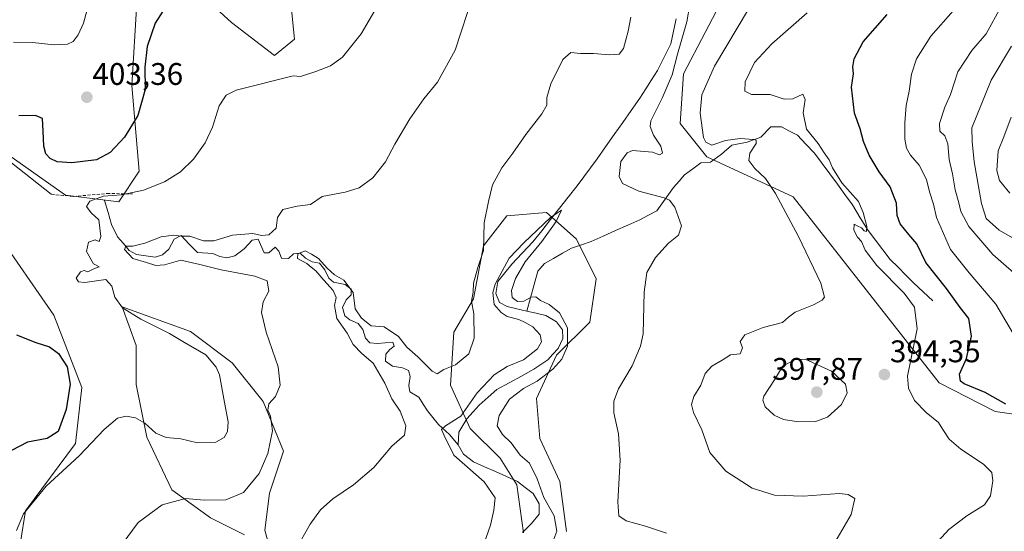
# Model space of a CAD drawing. Units: metres. Extents: x 629276 to 632767, y 4655593 to 4657969.
# Drawn here: x 630255 to 630571, y 4656636 to 4656800 of the extents above; entities that cross this region are included whole.
import ezdxf
from ezdxf.enums import TextEntityAlignment as Align

# ---------------------------------------------------------------- set-up
doc = ezdxf.new("R2010")
doc.units = ezdxf.units.M
doc.header["$MEASUREMENT"] = 0
doc.linetypes.add('TRAZOSX2', pattern=[1.5, 1, -0.5])
for name, color, linetype, lineweight in [('Carátula', 7, 'Continuous', 5), ('Corriente natural lineal', 142, 'Continuous', 13), ('Cultivos herbáceos CxS', 92, 'Continuous', 0), ('Curva de nivel maestra', 36, 'Continuous', 30), ('Curva de nivel normal', 36, 'Continuous', 0), ('Layer 0', 7, 'Continuous', 0), ('Matorral CxS', 135, 'Continuous', 0), ('Pastizal CxS', 92, 'Continuous', 0), ('Punto de cota en terreno', 7, 'Continuous', 0), ('Rótulo de punto de cota en terreno', 19, 'Continuous', 0), ('Senda', 19, 'TRAZOSX2', 0), ('Suelo desnudo CxS', 43, 'Continuous', 0)]:
    doc.layers.add(name, color=color, linetype=linetype, lineweight=lineweight)
doc.styles.add('Arial', font='txt', dxfattribs={"height": 0.2})

# ---------------------------------------------------------------- blocks, each defined once
blk = doc.blocks.new('*U151')
at = {"layer": 'Suelo desnudo CxS', "color": 43, "linetype": 'Continuous', "lineweight": 0}
for points in [[(630340.2225, 4656826.1281, 402.3366), (630343.4157, 4656794.1829, 396.3199), (630337.0299, 4656788.8591, 395.7137), (630323.1939, 4656799.5083, 398.2308), (630308.5949, 4656812.9507, 400.7127)], [(630292.8103, 4656805.7573, 400.8366), (630291.2651, 4656779.2771, 400.6728), (630293.6061, 4656751.8291, 395.5974), (630287.0069, 4656742.0085, 394.0721), (630269.9783, 4656744.1391, 395.7958), (630230.5993, 4656771.8261, 400.6282)], [(630247.6285, 4656732.4275, 400.1799), (630266.1705, 4656705.7121, 397.6756), (630275.1845, 4656682.4873, 397.3608), (630273.1947, 4656664.5791, 395.1286), (630257.0687, 4656642.9595, 394.6074), (630252.3015, 4656612.8449, 396.497)], [(630327.4189, 4656635.2273, 386.9254), (630316.4747, 4656640.6997, 388.0129), (630304.0379, 4656649.6543, 390.1588), (630296.0783, 4656666.5679, 393.9627), (630292.5959, 4656683.4817, 396.5152), (630292.5959, 4656695.9181, 396.9057), (630288.1187, 4656708.3545, 395.1788), (630310.0073, 4656700.3943, 394.0581), (630323.4389, 4656690.4447, 392.5655), (630333.3881, 4656678.0079, 389.9036), (630339.8551, 4656662.0893, 387.5704), (630335.3781, 4656648.6581, 387.0777), (630333.8859, 4656636.7195, 385.938), (630337.8661, 4656622.2931, 384.6447)]]:
    blk.add_polyline3d(points, dxfattribs=at)
blk = doc.blocks.new('*U192')
at = {"layer": 'Curva de nivel normal', "color": 36, "linetype": 'Continuous', "lineweight": 0}
blk.add_polyline3d([(630577.63, 4656716.27, 410), (630567.46, 4656725.11, 410), (630559.74, 4656734.05, 410), (630557.24, 4656738.9, 410), (630556.62, 4656741.64, 410), (630555.44, 4656745.81, 410), (630554.52, 4656750.97, 410), (630553.43, 4656755.58, 410), (630553.02, 4656760.58, 410), (630552.05, 4656763.14, 410), (630550.52, 4656764.62, 410), (630550.34, 4656767.09, 410), (630552.13, 4656772.4, 410), (630553.85, 4656776.37, 410), (630556.24, 4656783.68, 410), (630560.79, 4656790.46, 410), (630565.37, 4656795.85, 410), (630570.19, 4656804.57, 410)], dxfattribs=at)
blk = doc.blocks.new('*U193')
at = {"layer": 'Curva de nivel normal', "color": 36, "linetype": 'Continuous', "lineweight": 0}
for points in [[(630343.83, 4656630.55, 385), (630348.48, 4656638.63, 385), (630351.8, 4656643.24, 385), (630355.67, 4656646.79, 385), (630362.31, 4656651.32, 385), (630368.88, 4656656.85, 385), (630374.7, 4656663.63, 385), (630378.66, 4656667.22, 385), (630379.11, 4656670.23, 385), (630377.37, 4656674.91, 385), (630374.66, 4656678.87, 385), (630372.39, 4656683.83, 385), (630368.64, 4656690.26, 385), (630365.01, 4656693.39, 385), (630362.21, 4656696.25, 385), (630360.33, 4656699.94, 385), (630357.04, 4656704.57, 385), (630356.21, 4656708.82, 385), (630356.74, 4656711.3, 385), (630355.79, 4656713.54, 385), (630352.79, 4656716.86, 385), (630350.28, 4656719.89, 385), (630348.8, 4656721.08, 385), (630347.34, 4656722.28, 385), (630344.43, 4656723.86, 385), (630344.48, 4656725.29, 385), (630346.79, 4656726.26, 385), (630348.86, 4656725.27, 385), (630351.12, 4656723.89, 385), (630353.89, 4656720.72, 385), (630356.29, 4656718.58, 385), (630359.25, 4656716.88, 385), (630362.23, 4656712.94, 385), (630362.92, 4656707.75, 385), (630364.87, 4656704.69, 385), (630368.01, 4656702.3, 385), (630372.18, 4656701.89, 385), (630376.83, 4656698.8, 385), (630379.44, 4656695.4, 385), (630383, 4656692.3, 385), (630387.59, 4656687.76, 385), (630389.22, 4656686.85, 385), (630391.29, 4656688.24, 385), (630395.12, 4656689.74, 385), (630399.33, 4656693.25, 385), (630401.11, 4656698.26, 385), (630401, 4656706.05, 385), (630400.22, 4656710.11, 385), (630400.76, 4656713.05, 385), (630400.82, 4656715.92, 385), (630402.22, 4656720.92, 385), (630404.04, 4656726.39, 385), (630404.29, 4656735.31, 385), (630405.68, 4656742.06, 385), (630406.96, 4656747.42, 385), (630409.95, 4656752.92, 385), (630413.51, 4656757.58, 385), (630417.66, 4656763.58, 385), (630422.82, 4656770.18, 385), (630424.39, 4656772.99, 385), (630424.43, 4656775.43, 385), (630425.68, 4656779.88, 385), (630429.47, 4656787.64, 385), (630432.13, 4656789.91, 385), (630435.22, 4656789.6, 385), (630439.31, 4656789.56, 385), (630444.43, 4656789.11, 385), (630447.55, 4656789.33, 385), (630449, 4656791.15, 385), (630450.44, 4656796.72, 385), (630451.36, 4656801.23, 385)], [(630470.29, 4656805.24, 385), (630469.31, 4656799.69, 385), (630466.27, 4656789.39, 385), (630464.54, 4656782.7, 385), (630461.35, 4656775.25, 385), (630457.76, 4656767.92, 385), (630457.54, 4656766.12, 385), (630458.55, 4656763.32, 385), (630460.91, 4656759.86, 385), (630461.44, 4656757.57, 385), (630460.52, 4656757.03, 385), (630458.3, 4656757.97, 385), (630451.84, 4656758.48, 385), (630450.12, 4656757.75, 385), (630448.14, 4656754.95, 385), (630447.56, 4656750.08, 385), (630448.7, 4656747.9, 385), (630453.88, 4656745.37, 385), (630462.05, 4656743.24, 385), (630463.69, 4656742.54, 385), (630465.5, 4656740.25, 385), (630467.54, 4656734.28, 385), (630466.62, 4656731.36, 385), (630463.43, 4656728.75, 385), (630459.27, 4656724.14, 385), (630456.47, 4656719.39, 385), (630455.56, 4656713.1, 385), (630455.26, 4656699.65, 385), (630454.47, 4656695.71, 385), (630451.81, 4656689.44, 385), (630447.42, 4656682.06, 385), (630445.83, 4656678.11, 385), (630445.83, 4656674.39, 385), (630447.35, 4656667.59, 385), (630447.96, 4656659.24, 385), (630447.16, 4656645.83, 385), (630447.53, 4656641.3, 385), (630449.85, 4656639.7, 385), (630456.04, 4656638.08, 385), (630462.73, 4656635.77, 385)]]:
    blk.add_polyline3d(points, dxfattribs=at)
blk = doc.blocks.new('*U197')
at = {"layer": 'Curva de nivel normal', "color": 36, "linetype": 'Continuous', "lineweight": 0}
blk.add_polyline3d([(630577.58, 4656728.32, 415), (630569.46, 4656732.97, 415), (630565.35, 4656736.66, 415), (630563.82, 4656741.46, 415), (630561.52, 4656754.83, 415), (630560.85, 4656761.32, 415), (630560.78, 4656765.72, 415), (630566.96, 4656781.03, 415), (630573.5, 4656791.85, 415)], dxfattribs=at)
blk = doc.blocks.new('*U198')
at = {"layer": 'Curva de nivel normal', "color": 36, "linetype": 'Continuous', "lineweight": 0}
blk.add_polyline3d([(630573.38, 4656769.18, 420), (630571.04, 4656762.89, 420), (630569.18, 4656758.36, 420), (630568.73, 4656752.05, 420), (630569.64, 4656748.83, 420), (630572.91, 4656744.73, 420)], dxfattribs=at)
blk = doc.blocks.new('*U200')
at = {"layer": 'Curva de nivel normal', "color": 36, "linetype": 'Continuous', "lineweight": 0}
blk.add_polyline3d([(630426.34, 4656633.06, 380), (630427.58, 4656636.44, 380), (630426.74, 4656641.39, 380), (630423.42, 4656647.26, 380), (630421.28, 4656653.21, 380), (630418.85, 4656658.19, 380), (630415.85, 4656660.77, 380), (630412.92, 4656664.71, 380), (630410.16, 4656667.42, 380), (630408.4, 4656670.18, 380), (630409.07, 4656673.48, 380), (630412.44, 4656678.72, 380), (630416.85, 4656682.15, 380), (630421.29, 4656684.53, 380), (630426.33, 4656688.4, 380), (630429.16, 4656691.52, 380), (630431.01, 4656695.7, 380), (630431.06, 4656701.63, 380), (630428.48, 4656706.44, 380), (630425.15, 4656709.1, 380), (630422.34, 4656710.39, 380), (630420.88, 4656711.56, 380), (630419.31, 4656711.47, 380), (630417.05, 4656710.21, 380), (630414.96, 4656710.05, 380), (630413.28, 4656711.32, 380), (630413.09, 4656713.53, 380), (630414.34, 4656717.45, 380), (630417.48, 4656722.77, 380), (630422.77, 4656729.27, 380), (630427.37, 4656735.66, 380), (630429.12, 4656739.31, 380), (630425.57, 4656737.02, 380), (630417.05, 4656728.84, 380), (630412.34, 4656723.94, 380), (630407.75, 4656715.56, 380), (630407.09, 4656712.92, 380), (630407.45, 4656709.07, 380), (630409.78, 4656706.57, 380), (630411.67, 4656705.29, 380), (630415.37, 4656704.33, 380), (630417.38, 4656703.34, 380), (630419.93, 4656701.95, 380), (630422.19, 4656699.4, 380), (630422.65, 4656697.16, 380), (630421.34, 4656694.85, 380), (630416.87, 4656691.37, 380), (630411.7, 4656689.2, 380), (630407.46, 4656686.59, 380), (630402.01, 4656680.75, 380), (630396.77, 4656673.34, 380), (630391.87, 4656670.22, 380), (630390.59, 4656669.04, 380), (630391.44, 4656667.08, 380), (630394.51, 4656660.81, 380), (630404.31, 4656652.27, 380), (630407.84, 4656647.1, 380), (630407.38, 4656643.18, 380), (630406.28, 4656638.31, 380), (630403.43, 4656630.18, 380)], dxfattribs=at)
blk = doc.blocks.new('*U201')
at = {"layer": 'Curva de nivel normal', "color": 36, "linetype": 'Continuous', "lineweight": 0}
for points in [[(630288.15, 4656632.32, 390), (630293.22, 4656639.22, 390), (630300.97, 4656644.9, 390), (630308.46, 4656646.88, 390), (630314.42, 4656646.4, 390), (630321.43, 4656646.48, 390), (630327.07, 4656648.79, 390), (630332.05, 4656654.95, 390), (630334.9, 4656661.31, 390), (630336.4, 4656668.62, 390), (630335.73, 4656673.35, 390), (630334.88, 4656675.2, 390), (630335.2, 4656677.22, 390), (630337.31, 4656679.59, 390), (630338.81, 4656683.27, 390), (630338.13, 4656689.07, 390), (630334.31, 4656700.26, 390), (630332.86, 4656706.58, 390), (630333.37, 4656709.92, 390), (630335.15, 4656713.35, 390), (630334.64, 4656716.66, 390), (630330.69, 4656718.18, 390), (630319.9, 4656720.18, 390), (630313.08, 4656721.95, 390), (630306.99, 4656723.3, 390), (630301.74, 4656721.86, 390), (630298.97, 4656721.58, 390), (630295.95, 4656722.57, 390), (630291.51, 4656723.89, 390), (630288.91, 4656726.72, 390), (630289.26, 4656727.78, 390), (630291.54, 4656727.79, 390), (630295.36, 4656728.71, 390), (630300.64, 4656730.81, 390), (630304.64, 4656731.32, 390), (630307.02, 4656730.99, 390), (630309.83, 4656731.02, 390), (630314.25, 4656729.53, 390), (630317.52, 4656729.47, 390), (630323.52, 4656731.28, 390), (630330, 4656731.88, 390), (630332.85, 4656731.24, 390), (630335.13, 4656731.41, 390), (630337.52, 4656733.55, 390), (630338, 4656737.02, 390), (630339.68, 4656739.56, 390), (630344.32, 4656740.58, 390), (630348.56, 4656741.2, 390), (630352.26, 4656743.76, 390), (630359.64, 4656745.1, 390), (630364.19, 4656746.53, 390), (630368.6, 4656749.71, 390), (630372.58, 4656754.85, 390), (630375.59, 4656760.52, 390), (630380.47, 4656768.66, 390), (630384.92, 4656774.97, 390), (630389.29, 4656780.4, 390), (630394.93, 4656790.67, 390), (630400.83, 4656808.73, 390)], [(630489.04, 4656803.78, 390), (630478.18, 4656785.52, 390), (630474.1, 4656776.35, 390), (630473.53, 4656770.39, 390), (630474.67, 4656762.62, 390), (630475.37, 4656761.1, 390), (630477.34, 4656760.22, 390), (630481.69, 4656761.7, 390), (630486.36, 4656762.33, 390), (630490.84, 4656761.96, 390), (630491.55, 4656761.72, 390), (630491.51, 4656760.71, 390), (630489.5, 4656757.58, 390), (630489.18, 4656755.2, 390), (630491.08, 4656752.73, 390), (630494.54, 4656749.51, 390), (630497.71, 4656744.64, 390), (630505.15, 4656730.84, 390), (630512.28, 4656715.92, 390), (630513.51, 4656711.47, 390), (630512.72, 4656710.47, 390), (630509.95, 4656708.97, 390), (630504.09, 4656706.59, 390), (630501.88, 4656705.08, 390), (630500.02, 4656703.37, 390), (630493.81, 4656701.75, 390), (630487.93, 4656699.39, 390), (630486.46, 4656697.26, 390), (630487.14, 4656695.17, 390), (630486.36, 4656693.27, 390), (630483.28, 4656692.95, 390), (630480.62, 4656691.23, 390), (630477.3, 4656689.29, 390), (630475.21, 4656686.94, 390), (630473.81, 4656683.26, 390), (630471.56, 4656679.55, 390), (630470.81, 4656677.09, 390), (630471.43, 4656674.51, 390), (630474.08, 4656668.92, 390), (630476.71, 4656661.68, 390), (630481.83, 4656655.62, 390), (630490.28, 4656650.25, 390), (630497.44, 4656647.95, 390), (630506.58, 4656647.7, 390), (630518.21, 4656648.53, 390), (630521.11, 4656648.22, 390), (630523.16, 4656646.9, 390), (630522.02, 4656641.77, 390), (630514.55, 4656628.97, 390)]]:
    blk.add_polyline3d(points, dxfattribs=at)
blk = doc.blocks.new('*U206')
at = {"layer": 'Curva de nivel normal', "color": 36, "linetype": 'Continuous', "lineweight": 0}
for points in [[(630575.21, 4656697.81, 405), (630568.48, 4656709.15, 405), (630559.89, 4656719.2, 405), (630553.92, 4656726.7, 405), (630549.43, 4656736.93, 405), (630548.4, 4656741.25, 405), (630547.16, 4656745.19, 405), (630546.19, 4656749.16, 405), (630543.8, 4656753.78, 405), (630541.08, 4656756.93, 405), (630539.77, 4656759.25, 405), (630539.24, 4656762.04, 405), (630539.23, 4656767.28, 405), (630539.63, 4656772.89, 405), (630540.66, 4656777.49, 405), (630541.43, 4656782.88, 405), (630542.99, 4656787.87, 405), (630547.61, 4656795.1, 405), (630554.8, 4656803.2, 405)], [(630276.83, 4656803.18, 405), (630275.67, 4656799.24, 405), (630273.96, 4656795.57, 405), (630272.4, 4656793.44, 405), (630270.54, 4656792.51, 405), (630266.34, 4656792.38, 405), (630259.38, 4656793.12, 405), (630253.28, 4656793.21, 405)]]:
    blk.add_polyline3d(points, dxfattribs=at)
blk = doc.blocks.new('*U208')
at = {"layer": 'Curva de nivel normal', "color": 36, "linetype": 'Continuous', "lineweight": 0}
for points in [[(630549.95, 4656633.18, 395), (630553.4, 4656636.98, 395), (630559.09, 4656641.31, 395), (630564.82, 4656644.91, 395), (630566.68, 4656647.73, 395), (630567.44, 4656652.54, 395), (630567.19, 4656655.26, 395), (630564.46, 4656657.93, 395), (630557.19, 4656662.67, 395), (630553.44, 4656665.9, 395), (630551.4, 4656668.98, 395), (630550.02, 4656671.32, 395), (630546.11, 4656674.43, 395), (630542.34, 4656678.33, 395), (630540.41, 4656682.23, 395), (630540.06, 4656686.13, 395), (630543.22, 4656701.25, 395), (630542.32, 4656708.22, 395), (630539.06, 4656712.76, 395), (630530.28, 4656721.61, 395), (630526.49, 4656726.47, 395), (630525.32, 4656729.3, 395), (630524.08, 4656730.72, 395), (630522.92, 4656732.93, 395), (630523.03, 4656734.8, 395), (630523.96, 4656734.3, 395), (630525.36, 4656733.68, 395), (630526.18, 4656732.68, 395), (630526.9, 4656732.54, 395), (630527.08, 4656734.1, 395), (630525.89, 4656738.58, 395), (630524.34, 4656742.14, 395), (630519.03, 4656748.12, 395), (630515.99, 4656752.85, 395), (630514.95, 4656755.48, 395), (630513.36, 4656757.67, 395), (630511.39, 4656760.7, 395), (630507.69, 4656765.32, 395), (630506.6, 4656770.48, 395), (630507.24, 4656774.83, 395), (630506.47, 4656776.56, 395), (630503.31, 4656775, 395), (630500.56, 4656774.87, 395), (630496.04, 4656776.36, 395), (630490.04, 4656776.45, 395), (630487.93, 4656777.46, 395), (630488, 4656780.48, 395), (630491.01, 4656786.65, 395), (630496.54, 4656792.65, 395), (630507.96, 4656802.55, 395)], [(630369.99, 4656804.65, 395), (630364.76, 4656795.88, 395), (630358.82, 4656788.36, 395), (630354.99, 4656785.58, 395), (630350.24, 4656783.83, 395), (630345.39, 4656782.17, 395), (630342.97, 4656782.39, 395), (630324.69, 4656777.75, 395), (630321.52, 4656776.15, 395), (630319.2, 4656772.81, 395), (630317.09, 4656765.97, 395), (630314.75, 4656760.92, 395), (630311, 4656755.63, 395), (630306.81, 4656751.62, 395), (630301.67, 4656748.38, 395), (630294.93, 4656745.74, 395), (630287.94, 4656744.26, 395), (630282.1, 4656743.85, 395), (630277.7, 4656742.17, 395), (630276.72, 4656740.46, 395), (630278.22, 4656738.5, 395), (630280.62, 4656736.23, 395), (630281.3, 4656730.91, 395), (630280.72, 4656729.34, 395), (630279.43, 4656729.77, 395), (630277.28, 4656729.11, 395), (630276.73, 4656726.08, 395), (630278.93, 4656722.15, 395), (630280.7, 4656721.17, 395), (630279.07, 4656720.53, 395), (630277.12, 4656719.56, 395), (630275.88, 4656719.94, 395), (630274.76, 4656719.57, 395), (630273.37, 4656717.54, 395), (630274.08, 4656716.38, 395), (630276.19, 4656716.13, 395), (630282.89, 4656717.08, 395), (630284.83, 4656714.99, 395), (630285.74, 4656711.4, 395), (630288.28, 4656708.07, 395), (630294.12, 4656704.37, 395), (630303.3, 4656699.85, 395), (630308.09, 4656696.88, 395), (630314.95, 4656692.91, 395), (630318.33, 4656689.04, 395), (630319.37, 4656686.56, 395), (630320.91, 4656677.7, 395), (630322.14, 4656671.43, 395), (630321.94, 4656668.43, 395), (630320.82, 4656666.48, 395), (630318.13, 4656664.99, 395), (630312.29, 4656664.7, 395), (630306.96, 4656666.03, 395), (630302.29, 4656666.44, 395), (630298.94, 4656667.9, 395), (630295.41, 4656671.04, 395), (630292.43, 4656672.72, 395), (630289.37, 4656673.31, 395), (630286.67, 4656672.71, 395), (630282.3, 4656669.06, 395), (630274.3, 4656660.55, 395), (630263.74, 4656650.85, 395), (630256.5, 4656641.99, 395), (630254.17, 4656636.69, 395)]]:
    blk.add_polyline3d(points, dxfattribs=at)
blk = doc.blocks.new('*U214')
at = {"layer": 'Curva de nivel maestra', "color": 36, "linetype": 'Continuous', "lineweight": 30}
for points in [[(630571.65, 4656677.19, 400), (630565.06, 4656680.93, 400), (630558.26, 4656683.69, 400), (630557.14, 4656684.51, 400), (630556.79, 4656686.71, 400), (630559.06, 4656691.78, 400), (630560.59, 4656698.92, 400), (630559.73, 4656704.62, 400), (630557.02, 4656708.15, 400), (630552.56, 4656714.2, 400), (630545.95, 4656722.54, 400), (630543.06, 4656728.56, 400), (630540.49, 4656731.58, 400), (630537.75, 4656734.92, 400), (630536.76, 4656737.59, 400), (630536.53, 4656741.57, 400), (630534.49, 4656746.8, 400), (630531.05, 4656751.61, 400), (630527.78, 4656756.93, 400), (630525.97, 4656761.29, 400), (630524.92, 4656765.43, 400), (630523.13, 4656770.44, 400), (630522.16, 4656778.77, 400), (630522.75, 4656783.04, 400), (630522.56, 4656785.24, 400), (630522.99, 4656787.79, 400), (630525.89, 4656793.26, 400), (630533.55, 4656802.06, 400)], [(630301.22, 4656803.09, 400), (630298.76, 4656799.31, 400), (630296.17, 4656791.78, 400), (630295.38, 4656785.2, 400), (630295.5, 4656778.03, 400), (630293.16, 4656769.64, 400), (630288.89, 4656762.71, 400), (630284.31, 4656757.79, 400), (630279.84, 4656755.44, 400), (630271.98, 4656754.46, 400), (630267.31, 4656754.82, 400), (630265.06, 4656755.87, 400), (630263.64, 4656757.34, 400), (630263.04, 4656759.85, 400), (630262.74, 4656764.68, 400), (630262.58, 4656768.67, 400), (630260.31, 4656769.63, 400), (630254.98, 4656769.54, 400)], [(630254.25, 4656699.38, 400), (630260.44, 4656696.86, 400), (630264.76, 4656695.49, 400), (630267.74, 4656693.42, 400), (630270.51, 4656689.13, 400), (630271.48, 4656683.53, 400), (630270.15, 4656675.42, 400), (630267.55, 4656668.41, 400), (630264.06, 4656666.18, 400), (630257.71, 4656665, 400), (630252.57, 4656662.25, 400)]]:
    blk.add_polyline3d(points, dxfattribs=at)
blk = doc.blocks.new('5PATER')
at = {"layer": 'Carátula', "linetype": 'Continuous', "lineweight": 5}
h = blk.add_hatch(color=250, dxfattribs=at)
edge = h.paths.add_edge_path()
edge.add_ellipse((0, 0.01), major_axis=(-1.33, -1.34), ratio=0.999422, start_angle=0, end_angle=360)

msp = doc.modelspace()

# ---------------------------------------------------------------- linework, layer by layer
at = {"layer": 'Corriente natural lineal', "color": 142, "linetype": 'Continuous', "lineweight": 13}
for points in [[(630465.87, 4656800.71, 381.25), (630465, 4656796.66, 381.85), (630464.13, 4656792.61, 382.48), (630462, 4656788.37, 381.29), (630459.87, 4656784.12, 380.99), (630457.99, 4656781.16, 380.99), (630456.12, 4656778.19, 380.6), (630454.24, 4656775.23, 380.88), (630451.49, 4656771.33, 380.79), (630448.74, 4656767.44, 380.89), (630445.99, 4656763.54, 380.36), (630443.24, 4656759.65, 380.83), (630440.49, 4656755.75, 380.55), (630438.35, 4656752.88, 380.42), (630436.2, 4656750.02, 380.22), (630434.06, 4656747.15, 380.79), (630431.23, 4656743.55, 380.13), (630428.4, 4656739.95, 380.8), (630425.57, 4656736.35, 380.14), (630422.74, 4656732.75, 379.97), (630419.91, 4656729.15, 379.96), (630416.51, 4656725.6, 379.84), (630413.1, 4656722.05, 379.94), (630410.89, 4656719.24, 379.8), (630408.67, 4656716.42, 379.94), (630407.99, 4656712.63, 379.63), (630409.16, 4656709.76, 379.57), (630411.66, 4656708.42, 379.68), (630414.79, 4656707.71, 379.75), (630417.91, 4656707, 379.69)], [(630548.25, 4656710.27, 397.26), (630545.16, 4656713.13, 396.77), (630542.07, 4656715.99, 396.44), (630539.56, 4656718.51, 396.35), (630537.06, 4656721.02, 395.96), (630534.55, 4656723.54, 395.68), (630532.18, 4656726.63, 395.43), (630529.8, 4656729.71, 395.27), (630527.43, 4656732.8, 395.01), (630524.96, 4656736.9, 394.93), (630522.49, 4656740.99, 394.66), (630520.04, 4656744.31, 394.5), (630517.59, 4656747.64, 394.17), (630515.15, 4656750.96, 394.18), (630512.7, 4656754.29, 393.64), (630510.25, 4656757.61, 393.05), (630507.53, 4656760.49, 393.33), (630504.81, 4656763.36, 392.85), (630502.27, 4656764.69, 391.86), (630499.72, 4656766.02, 391.39), (630496.28, 4656766.04, 390.66), (630493.07, 4656762.7, 390.61), (630488.69, 4656761.12, 390.18), (630483.78, 4656760.21, 389.1), (630480.43, 4656757.28, 387.89), (630476.88, 4656754.69, 387.59), (630473.78, 4656754.52, 387.08), (630471.18, 4656752.57, 386.45), (630468.58, 4656750.62, 386.2), (630466.81, 4656748.61, 385.8), (630465.03, 4656746.6, 385.48), (630462.37, 4656742.88, 384.87), (630459.71, 4656739.15, 384.35), (630456.98, 4656737.71, 384.07), (630454.25, 4656736.27, 383.89), (630450.33, 4656734.52, 383.52), (630446.41, 4656732.77, 383.23), (630442.49, 4656731.01, 382.94), (630438.57, 4656729.26, 382.59), (630435.45, 4656728.21, 382.38), (630432.32, 4656727.16, 382.25), (630429.41, 4656725.52, 381.64), (630426.51, 4656723.87, 380.64), (630423.6, 4656722.23, 380.83), (630421.54, 4656719.78, 380.47), (630420.33, 4656715.52, 380.21), (630419.12, 4656711.26, 380), (630417.91, 4656707, 379.69)], [(630282.5, 4656742.38, 394.71), (630283.61, 4656738.56, 394.33), (630284.71, 4656734.73, 392.28), (630286.66, 4656730.81, 390.6), (630288.53, 4656728.63, 390.35), (630290.39, 4656726.44, 390.16), (630292.68, 4656725.09, 389.86), (630295.69, 4656724.66, 389.57), (630298.69, 4656724.23, 389.13), (630301.11, 4656724.99, 388.68), (630303.11, 4656726.81, 388.59), (630304.82, 4656730.01, 389.56), (630307.03, 4656731.18, 390.55), (630309.65, 4656728.45, 388.19), (630312.26, 4656725.71, 388.45), (630317.19, 4656725.44, 387.98), (630319.44, 4656724.46, 387.29), (630321.69, 4656724.05, 386.79), (630324.3, 4656724.71, 386.99), (630327.23, 4656726.93, 386.75), (630329.83, 4656729.67, 387.25), (630331.73, 4656730.01, 387.35), (630333.73, 4656725.62, 386.34), (630335.18, 4656725.68, 386.43), (630337.23, 4656727.42, 386.91), (630338.42, 4656726.18, 386.52), (630339.27, 4656723.9, 385.59), (630341.51, 4656723.89, 385.17), (630343.11, 4656725.38, 385.57), (630345.26, 4656725.57, 385.12), (630346.98, 4656723.93, 384.62), (630349.05, 4656722.81, 384.8), (630351.47, 4656722.38, 384.67), (630353.16, 4656720.16, 384.98), (630354.4, 4656717.5, 384.82), (630355.93, 4656716.3, 384.72), (630359.72, 4656715.51, 384.91), (630361.6, 4656714.06, 384.13), (630361.62, 4656712.17, 383.88), (630359.98, 4656710.6, 384.13), (630358.87, 4656708.14, 384.3), (630359.56, 4656705.45, 383.9), (630361.14, 4656704.18, 383.23), (630363.82, 4656702.95, 383.83), (630365.34, 4656701.06, 383.72), (630366.22, 4656698.34, 382.65), (630367.62, 4656696.82, 382.83), (630370.03, 4656696.57, 382.69), (630374.95, 4656697.01, 383.18), (630375.38, 4656695.74, 382.94), (630374.02, 4656694.71, 382.54), (630372.67, 4656693.16, 382.15), (630372.63, 4656690.92, 382.2), (630374.83, 4656689.32, 381.9), (630378.08, 4656688.77, 381.62), (630379.96, 4656687.98, 381.61), (630380.54, 4656686.01, 381.55), (630380.11, 4656683.15, 381.57), (630380.43, 4656681.06, 381.58), (630383.26, 4656679.38, 381.33), (630384.67, 4656677.18, 381.26), (630386.07, 4656674.98, 380.77), (630387.85, 4656672.82, 380.75), (630389.62, 4656670.65, 380.77), (630393.12, 4656667.43, 379.56), (630395.97, 4656664.1, 378.74)], [(630417.91, 4656707, 379.69), (630420.99, 4656706.31, 379.57), (630424.06, 4656705.61, 379.47), (630427.44, 4656703.51, 379.4), (630429.38, 4656701.02, 379.57), (630429.53, 4656698.23, 379.34), (630428, 4656695.04, 379.8), (630426.33, 4656693.18, 379.25), (630424.65, 4656691.32, 379.53), (630422.41, 4656689.82, 379.27), (630420.17, 4656688.32, 379), (630416.23, 4656686.17, 379), (630412.28, 4656684.01, 378.81), (630408.34, 4656681.86, 378.93), (630405.52, 4656679.34, 378.78), (630402.7, 4656676.82, 378.85), (630400.72, 4656674.65, 379.19), (630398.73, 4656672.47, 379.95), (630396.17, 4656668.21, 378.55), (630395.97, 4656664.1, 378.74)], [(630395.97, 4656664.1, 378.74), (630397.67, 4656661.11, 379.27), (630400.85, 4656658.61, 378.66), (630404.38, 4656657.06, 378.55), (630407.9, 4656655.51, 378.26), (630411.43, 4656653.96, 378.02), (630414.95, 4656652.41, 378.34), (630417.46, 4656650.45, 378.39), (630419.97, 4656648.48, 378.13), (630421.87, 4656645.25, 378.22), (630421.88, 4656641.85, 377.99), (630419.48, 4656638.86, 377.87), (630416.52, 4656635.98, 377.84)]]:
    msp.add_polyline3d(points, dxfattribs=at)
at = {"layer": 'Cultivos herbáceos CxS', "color": 92, "linetype": 'Continuous', "lineweight": 0}
for points in [[(630308.59, 4656812.95, 400.71), (630323.19, 4656799.51, 398.23), (630337.03, 4656788.86, 395.71), (630343.42, 4656794.18, 396.32), (630340.22, 4656826.13, 402.34)], [(630340.22, 4656826.13, 402.34), (630343.42, 4656794.18, 396.32), (630337.03, 4656788.86, 395.71), (630323.19, 4656799.51, 398.23), (630308.59, 4656812.95, 400.71)], [(630482.09, 4656809.67, 387.42), (630468.26, 4656783.05, 387.8), (630467.19, 4656767.08, 388.48), (630475.71, 4656756.43, 387.48), (630503.38, 4656743.65, 391.25), (630550.21, 4656684.02, 398.21), (630568.26, 4656674.78, 398.33), (630584.8, 4656672.46, 398.92)], [(630482.09, 4656809.67, 387.42), (630468.26, 4656783.05, 387.8), (630467.19, 4656767.08, 388.48), (630475.71, 4656756.43, 387.48), (630503.38, 4656743.65, 391.25), (630550.21, 4656684.02, 398.21), (630568.26, 4656674.78, 398.33), (630584.8, 4656672.46, 398.92)], [(630230.6, 4656771.83, 400.63), (630269.98, 4656744.14, 395.8), (630287.01, 4656742.01, 394.07), (630293.61, 4656751.83, 395.6), (630291.27, 4656779.28, 400.67), (630292.81, 4656805.76, 400.84)], [(630292.81, 4656805.76, 400.84), (630291.27, 4656779.28, 400.67), (630293.61, 4656751.83, 395.6), (630287.01, 4656742.01, 394.07), (630269.98, 4656744.14, 395.8), (630230.6, 4656771.83, 400.63)], [(630430.69, 4656636.38, 383.48), (630428.56, 4656652.35, 382.64), (630422.17, 4656666.19, 382.45), (630421.11, 4656678.97, 383.22), (630427.49, 4656692.81, 382.36), (630438.14, 4656703.46, 382.58), (630440.26, 4656717.3, 383.44), (630433.88, 4656730.08, 382.6), (630433.76, 4656730.19, 382.59), (630424.3, 4656738.6, 380.56), (630411.53, 4656737.54, 381.6), (630404.08, 4656727.95, 383.56), (630400.89, 4656710.92, 383.07), (630394.5, 4656700.27, 385.36), (630393.44, 4656683.23, 383.61), (630399.82, 4656669.39, 379.01), (630409.4, 4656659.8, 378.9), (630414.72, 4656651.29, 378.2), (630416.85, 4656635.85, 377.79)], [(630430.69, 4656636.38, 383.48), (630428.56, 4656652.35, 382.64), (630422.17, 4656666.19, 382.45), (630421.11, 4656678.97, 383.22), (630427.49, 4656692.81, 382.36), (630438.14, 4656703.46, 382.58), (630440.26, 4656717.3, 383.44), (630433.88, 4656730.08, 382.6), (630433.76, 4656730.19, 382.59), (630424.3, 4656738.6, 380.56), (630411.53, 4656737.54, 381.6), (630404.08, 4656727.95, 383.56), (630400.89, 4656710.92, 383.07), (630394.5, 4656700.27, 385.36), (630393.44, 4656683.23, 383.61), (630399.82, 4656669.39, 379.01), (630409.4, 4656659.8, 378.9), (630414.72, 4656651.29, 378.2), (630416.85, 4656635.85, 377.79)], [(630252.3, 4656612.84, 396.5), (630257.07, 4656642.96, 394.61), (630273.19, 4656664.58, 395.13), (630275.18, 4656682.49, 397.36), (630266.17, 4656705.71, 397.68), (630247.63, 4656732.43, 400.18)], [(630247.63, 4656732.43, 400.18), (630266.17, 4656705.71, 397.68), (630275.18, 4656682.49, 397.36), (630273.19, 4656664.58, 395.13), (630257.07, 4656642.96, 394.61), (630252.3, 4656612.84, 396.5)], [(630337.87, 4656622.29, 384.64), (630333.89, 4656636.72, 385.94), (630335.38, 4656648.66, 387.08), (630339.86, 4656662.09, 387.57), (630333.39, 4656678.01, 389.9), (630323.44, 4656690.44, 392.57), (630310.01, 4656700.39, 394.06), (630288.12, 4656708.35, 395.18), (630292.6, 4656695.92, 396.91), (630292.6, 4656683.48, 396.52), (630296.08, 4656666.57, 393.96), (630304.04, 4656649.65, 390.16), (630316.47, 4656640.7, 388.01), (630327.42, 4656635.23, 386.93)], [(630327.42, 4656635.23, 386.93), (630316.47, 4656640.7, 388.01), (630304.04, 4656649.65, 390.16), (630296.08, 4656666.57, 393.96), (630292.6, 4656683.48, 396.52), (630292.6, 4656695.92, 396.91), (630288.12, 4656708.35, 395.18), (630310.01, 4656700.39, 394.06), (630323.44, 4656690.44, 392.57), (630333.39, 4656678.01, 389.9), (630339.86, 4656662.09, 387.57), (630335.38, 4656648.66, 387.08), (630333.89, 4656636.72, 385.94), (630337.87, 4656622.29, 384.64)]]:
    msp.add_polyline3d(points, dxfattribs=at)
at = {"layer": 'Curva de nivel normal', "color": 36, "linetype": 'Continuous', "lineweight": 0}
msp.add_polyline3d([(630505.13, 4656671.44, 395), (630510.63, 4656671.61, 395), (630514.46, 4656672.98, 395), (630518.93, 4656677.05, 395), (630520.71, 4656680.73, 395), (630520.21, 4656683.56, 395), (630515.69, 4656687.69, 395), (630507.28, 4656691.59, 395), (630503.71, 4656691.33, 395), (630499.98, 4656689.21, 395), (630497.46, 4656684.93, 395), (630494.04, 4656679.76, 395), (630493.66, 4656678.4, 395), (630494.39, 4656676.25, 395), (630497.32, 4656673.57, 395), (630500.3, 4656672.18, 395), (630505.13, 4656671.44, 395)], dxfattribs=at)
at = {"layer": 'Layer 0', "linetype": 'Continuous', "lineweight": 0}
msp.add_lwpolyline([(630109.8, 4656867.25), (630265.39, 4656744.43)], dxfattribs=at)
at = {"layer": 'Matorral CxS', "color": 135, "linetype": 'Continuous', "lineweight": 0}
for points in [[(630584.8, 4656672.46, 398.92), (630568.26, 4656674.78, 398.33), (630550.21, 4656684.02, 398.21), (630503.38, 4656743.65, 391.25), (630475.71, 4656756.43, 387.48), (630467.19, 4656767.08, 388.48), (630468.26, 4656783.05, 387.8), (630482.09, 4656809.67, 387.42)], [(630482.09, 4656809.67, 387.42), (630468.26, 4656783.05, 387.8), (630467.19, 4656767.08, 388.48), (630475.71, 4656756.43, 387.48), (630503.38, 4656743.65, 391.25), (630550.21, 4656684.02, 398.21), (630568.26, 4656674.78, 398.33), (630584.8, 4656672.46, 398.92)]]:
    msp.add_polyline3d(points, dxfattribs=at)
at = {"layer": 'Pastizal CxS', "color": 92, "linetype": 'Continuous', "lineweight": 0}
for points in [[(630416.85, 4656635.85, 377.79), (630414.72, 4656651.29, 378.2), (630409.4, 4656659.8, 378.9), (630399.82, 4656669.39, 379.01), (630393.44, 4656683.23, 383.61), (630394.5, 4656700.27, 385.36), (630400.89, 4656710.92, 383.07), (630404.08, 4656727.95, 383.56), (630411.53, 4656737.54, 381.6), (630424.3, 4656738.6, 380.56), (630433.76, 4656730.19, 382.59), (630433.88, 4656730.08, 382.6), (630440.26, 4656717.3, 383.44), (630438.14, 4656703.46, 382.58), (630427.49, 4656692.81, 382.36), (630421.11, 4656678.97, 383.22), (630422.17, 4656666.19, 382.45), (630428.56, 4656652.35, 382.64), (630430.69, 4656636.38, 383.48)], [(630430.69, 4656636.38, 383.48), (630428.56, 4656652.35, 382.64), (630422.17, 4656666.19, 382.45), (630421.11, 4656678.97, 383.22), (630427.49, 4656692.81, 382.36), (630438.14, 4656703.46, 382.58), (630440.26, 4656717.3, 383.44), (630433.88, 4656730.08, 382.6), (630433.76, 4656730.19, 382.59), (630424.3, 4656738.6, 380.56), (630411.53, 4656737.54, 381.6), (630404.08, 4656727.95, 383.56), (630400.89, 4656710.92, 383.07), (630394.5, 4656700.27, 385.36), (630393.44, 4656683.23, 383.61), (630399.82, 4656669.39, 379.01), (630409.4, 4656659.8, 378.9), (630414.72, 4656651.29, 378.2), (630416.85, 4656635.85, 377.79)]]:
    msp.add_polyline3d(points, dxfattribs=at)
at = {"layer": 'Senda', "color": 19, "linetype": 'TRAZOSX2', "lineweight": 0}
msp.add_lwpolyline([(630265.39, 4656744.43), (630272.49, 4656743.72), (630283.32, 4656744.67), (630291.48, 4656744.56)], dxfattribs=at)
at = {"layer": 'Suelo desnudo CxS', "color": 43, "linetype": 'Continuous', "lineweight": 0}
for points in [[(630340.22, 4656826.13, 402.34), (630343.42, 4656794.18, 396.32), (630337.03, 4656788.86, 395.71), (630323.19, 4656799.51, 398.23), (630308.59, 4656812.95, 400.71)], [(630292.81, 4656805.76, 400.84), (630291.27, 4656779.28, 400.67), (630293.61, 4656751.83, 395.6), (630287.01, 4656742.01, 394.07), (630269.98, 4656744.14, 395.8), (630230.6, 4656771.83, 400.63)], [(630247.63, 4656732.43, 400.18), (630266.17, 4656705.71, 397.68), (630275.18, 4656682.49, 397.36), (630273.19, 4656664.58, 395.13), (630257.07, 4656642.96, 394.61), (630252.3, 4656612.84, 396.5)], [(630327.42, 4656635.23, 386.93), (630316.47, 4656640.7, 388.01), (630304.04, 4656649.65, 390.16), (630296.08, 4656666.57, 393.96), (630292.6, 4656683.48, 396.52), (630292.6, 4656695.92, 396.91), (630288.12, 4656708.35, 395.18), (630310.01, 4656700.39, 394.06), (630323.44, 4656690.44, 392.57), (630333.39, 4656678.01, 389.9), (630339.86, 4656662.09, 387.57), (630335.38, 4656648.66, 387.08), (630333.89, 4656636.72, 385.94), (630337.87, 4656622.29, 384.64)]]:
    msp.add_polyline3d(points, dxfattribs=at)

# ---------------------------------------------------------------- block references
at = {"layer": 'Curva de nivel maestra', "color": 36, "linetype": 'Continuous', "lineweight": 30}
msp.add_blockref('*U214', (0, 0), dxfattribs=at)
at = {"layer": 'Curva de nivel normal', "color": 36, "linetype": 'Continuous', "lineweight": 0}
for name in ['*U192', '*U197', '*U198', '*U206', '*U208', '*U201', '*U193', '*U200']:
    msp.add_blockref(name, (0, 0), dxfattribs=at)
at = {"layer": 'Punto de cota en terreno', "linetype": 'Continuous', "lineweight": 0}
for p in [(630276.79, 4656775.53, 403.36), (630532.68, 4656686.63, 394.35), (630511, 4656681, 397.87)]:
    msp.add_blockref('5PATER', p, dxfattribs=at)
at = {"layer": 'Suelo desnudo CxS', "color": 43, "linetype": 'Continuous', "lineweight": 0}
msp.add_blockref('*U151', (0, 0), dxfattribs=at)

# ---------------------------------------------------------------- texts
at = {"layer": 'Rótulo de punto de cota en terreno', "color": 19, "linetype": 'Continuous', "lineweight": 0, "style": 'Arial'}
for s, p in [('403,36', (630278.55, 4656777.29)), ('394,35', (630534.44, 4656688.39)), ('397,87', (630496.68, 4656682.76))]:
    msp.add_text(s, height=7, dxfattribs=at).set_placement(p, align=Align.BOTTOM_LEFT)

doc.saveas('drawing.dxf')
